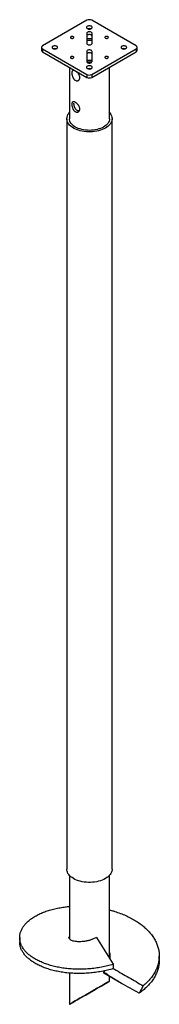
# Model space of a CAD drawing. Units: millimetres. Extents: x 169 to 194, y 20 to 199.
import ezdxf

# ---------------------------------------------------------------- set-up
doc = ezdxf.new("R2010")
doc.units = ezdxf.units.MM

msp = doc.modelspace()

# ---------------------------------------------------------------- linework, layer by layer
at = {"color": 7, "linetype": 'Continuous', "lineweight": 25}
for p, q in [((180.83, 198.43), (172.75, 193.77)), ((189.81, 193.77), (181.73, 198.43)), ((180.8, 196.07), (180.8, 194.24)), ((181.76, 194.24), (181.76, 196.07)), ((172.56, 193.51), (172.56, 192.99)), ((172.75, 193.25), (180.83, 188.58)), ((172.75, 193.25), (172.75, 192.73)), ((181.73, 188.58), (189.81, 193.25)), ((189.81, 193.25), (189.81, 192.73)), ((190, 192.99), (190, 193.51)), ((172.75, 192.73), (180.83, 188.06)), ((180.8, 192.77), (180.8, 190.94)), ((181.73, 188.06), (189.81, 192.73)), ((181.76, 190.94), (181.76, 192.77)), ((177.65, 189.9), (177.65, 180.53)), ((177.65, 189.9), (177.65, 184.68)), ((184.95, 180.53), (184.95, 189.92)), ((184.95, 184.68), (184.95, 189.92)), ((180.83, 188.58), (180.83, 188.06)), ((181.73, 188.58), (181.73, 188.06)), ((177.17, 180.53), (177.17, 44.17)), ((185.42, 44.17), (185.42, 180.53)), ((177.65, 43.06), (177.65, 31.53)), ((184.95, 28), (184.95, 43.06)), ((168.6, 31.75), (168.6, 30.97)), ((182.57, 31.77), (185.64, 26.9)), ((185.64, 26.9), (185.64, 26.12)), ((194, 27.63), (194, 28.41)), ((177.65, 25.32), (177.65, 19.63)), ((183.93, 25.43), (184.08, 25.73)), ((183.93, 25.28), (183.93, 25.43)), ((187.11, 23.44), (183.93, 25.28)), ((184.95, 23.85), (184.95, 24.69)), ((191.08, 23), (190.33, 21.65))]:
    msp.add_line(p, q, dxfattribs=at)
at = {"color": 7, "linetype": 'Continuous', "lineweight": 25, "flags": 128}
for points in [[(180.91, 196.93), (181.02, 196.88), (181.15, 196.85), (181.28, 196.84), (181.41, 196.85), (181.54, 196.88), (181.64, 196.93), (181.73, 196.99), (181.78, 197.06), (181.79, 197.14), (181.78, 197.21), (181.73, 197.28), (181.64, 197.35), (181.54, 197.39), (181.41, 197.42), (181.28, 197.43), (181.15, 197.42), (181.02, 197.39), (180.91, 197.35), (180.83, 197.28), (180.78, 197.21), (180.76, 197.14), (180.78, 197.06), (180.83, 196.99), (180.91, 196.93)], [(177.91, 195.19), (178, 195.16), (178.11, 195.14), (178.22, 195.14), (178.32, 195.17), (178.4, 195.22), (178.44, 195.27), (178.45, 195.34), (178.42, 195.4), (178.36, 195.45), (178.27, 195.49), (178.16, 195.5), (178.05, 195.5), (177.95, 195.47), (177.88, 195.43), (177.83, 195.37), (177.82, 195.31), (177.85, 195.24), (177.91, 195.19)], [(181.76, 196.07), (181.74, 196.15), (181.68, 196.22), (181.59, 196.28), (181.48, 196.32), (181.35, 196.35), (181.21, 196.35), (181.08, 196.32), (180.97, 196.28), (180.88, 196.22), (180.82, 196.15), (180.8, 196.07)], [(181.76, 195.55), (181.74, 195.63), (181.68, 195.7), (181.59, 195.76), (181.48, 195.8), (181.35, 195.83), (181.21, 195.83), (181.08, 195.8), (180.97, 195.76), (180.88, 195.7), (180.82, 195.63), (180.8, 195.55)], [(184.2, 195.19), (184.29, 195.16), (184.39, 195.14), (184.5, 195.14), (184.6, 195.17), (184.68, 195.22), (184.73, 195.27), (184.74, 195.34), (184.71, 195.4), (184.65, 195.45), (184.56, 195.49), (184.45, 195.5), (184.34, 195.5), (184.24, 195.47), (184.16, 195.43), (184.12, 195.37), (184.11, 195.31), (184.13, 195.24), (184.2, 195.19)], [(174.63, 193.3), (174.73, 193.25), (174.86, 193.22), (174.99, 193.21), (175.13, 193.22), (175.25, 193.25), (175.36, 193.3), (175.44, 193.36), (175.49, 193.43), (175.51, 193.51), (175.49, 193.58), (175.44, 193.66), (175.36, 193.72), (175.25, 193.76), (175.13, 193.79), (174.99, 193.8), (174.86, 193.79), (174.73, 193.76), (174.63, 193.72), (174.55, 193.66), (174.49, 193.58), (174.48, 193.51), (174.49, 193.43), (174.55, 193.36), (174.63, 193.3)], [(180.8, 194.24), (180.82, 194.16), (180.88, 194.09), (180.97, 194.03), (181.08, 193.99), (181.21, 193.97), (181.35, 193.97), (181.48, 193.99), (181.59, 194.03), (181.68, 194.09), (181.74, 194.16), (181.76, 194.24)], [(187.2, 193.3), (187.31, 193.25), (187.43, 193.22), (187.57, 193.21), (187.7, 193.22), (187.82, 193.25), (187.93, 193.3), (188.01, 193.36), (188.06, 193.43), (188.08, 193.51), (188.06, 193.58), (188.01, 193.66), (187.93, 193.72), (187.82, 193.76), (187.7, 193.79), (187.57, 193.8), (187.43, 193.79), (187.31, 193.76), (187.2, 193.72), (187.12, 193.66), (187.07, 193.58), (187.05, 193.51), (187.07, 193.43), (187.12, 193.36), (187.2, 193.3)], [(177.91, 191.56), (178, 191.53), (178.11, 191.51), (178.22, 191.52), (178.32, 191.54), (178.4, 191.59), (178.44, 191.65), (178.45, 191.71), (178.42, 191.77), (178.36, 191.82), (178.27, 191.86), (178.16, 191.88), (178.05, 191.87), (177.95, 191.84), (177.88, 191.8), (177.83, 191.74), (177.82, 191.68), (177.85, 191.62), (177.91, 191.56)], [(181.76, 192.77), (181.74, 192.85), (181.68, 192.92), (181.59, 192.98), (181.48, 193.02), (181.35, 193.05), (181.21, 193.05), (181.08, 193.02), (180.97, 192.98), (180.88, 192.92), (180.82, 192.85), (180.8, 192.77)], [(181.76, 192.26), (181.74, 192.33), (181.68, 192.4), (181.59, 192.46), (181.48, 192.51), (181.35, 192.53), (181.21, 192.53), (181.08, 192.51), (180.97, 192.46), (180.88, 192.4), (180.82, 192.33), (180.8, 192.26)], [(184.2, 191.56), (184.29, 191.53), (184.39, 191.51), (184.5, 191.52), (184.6, 191.54), (184.68, 191.59), (184.73, 191.65), (184.74, 191.71), (184.71, 191.77), (184.65, 191.82), (184.56, 191.86), (184.45, 191.88), (184.34, 191.87), (184.24, 191.84), (184.16, 191.8), (184.12, 191.74), (184.11, 191.68), (184.13, 191.62), (184.2, 191.56)], [(180.91, 189.67), (181.02, 189.62), (181.15, 189.59), (181.28, 189.58), (181.41, 189.59), (181.54, 189.62), (181.64, 189.67), (181.73, 189.73), (181.78, 189.8), (181.79, 189.88), (181.78, 189.96), (181.73, 190.03), (181.64, 190.09), (181.54, 190.14), (181.41, 190.17), (181.28, 190.18), (181.15, 190.17), (181.02, 190.14), (180.91, 190.09), (180.83, 190.03), (180.78, 189.96), (180.76, 189.88), (180.78, 189.8), (180.83, 189.73), (180.91, 189.67)], [(180.8, 190.94), (180.82, 190.86), (180.88, 190.79), (180.97, 190.73), (181.08, 190.69), (181.21, 190.67), (181.35, 190.67), (181.48, 190.69), (181.59, 190.73), (181.68, 190.79), (181.74, 190.86), (181.76, 190.94)], [(184.21, 178.85), (183.93, 178.7), (183.63, 178.57), (183.3, 178.45), (182.96, 178.35), (182.61, 178.28), (182.24, 178.21), (181.87, 178.17), (181.49, 178.15), (181.11, 178.15), (180.73, 178.17), (180.35, 178.21), (179.98, 178.28), (179.63, 178.35), (179.29, 178.45), (178.96, 178.57), (178.66, 178.7), (178.38, 178.85), (178.12, 179.01), (177.89, 179.19), (177.69, 179.37), (177.52, 179.57), (177.38, 179.78), (177.28, 179.99), (177.21, 180.21), (177.17, 180.42), (177.17, 180.64), (177.21, 180.86), (177.28, 181.08), (177.38, 181.29), (177.52, 181.5), (177.65, 181.65)], [(184.95, 181.65), (185.07, 181.5), (185.21, 181.29), (185.31, 181.08), (185.38, 180.86), (185.42, 180.64), (185.42, 180.42), (185.38, 180.21), (185.31, 179.99), (185.21, 179.78), (185.07, 179.57), (184.9, 179.37), (184.7, 179.19), (184.47, 179.01), (184.21, 178.85)], [(183.88, 179.04), (183.61, 178.9), (183.32, 178.78), (183.02, 178.68), (182.69, 178.59), (182.36, 178.52), (182.01, 178.47), (181.65, 178.44), (181.3, 178.43), (180.94, 178.44), (180.58, 178.47), (180.24, 178.52), (179.9, 178.59), (179.58, 178.68), (179.27, 178.78), (178.98, 178.9), (178.71, 179.04), (178.47, 179.2), (178.26, 179.36), (178.08, 179.54), (177.92, 179.73), (177.8, 179.92), (177.72, 180.12), (177.66, 180.33), (177.65, 180.53)], [(184.95, 180.53), (184.93, 180.33), (184.88, 180.12), (184.79, 179.92), (184.67, 179.73), (184.52, 179.54), (184.33, 179.36), (184.12, 179.2), (183.88, 179.04)], [(184.21, 42.48), (183.93, 42.33), (183.63, 42.2), (183.3, 42.09), (182.96, 41.99), (182.61, 41.91), (182.24, 41.85), (181.87, 41.81), (181.49, 41.79), (181.11, 41.79), (180.73, 41.81), (180.35, 41.85), (179.98, 41.91), (179.63, 41.99), (179.29, 42.09), (178.96, 42.2), (178.66, 42.33), (178.38, 42.48), (178.12, 42.65), (177.89, 42.82), (177.69, 43.01), (177.52, 43.21), (177.38, 43.41), (177.28, 43.62), (177.21, 43.84), (177.17, 44.06), (177.17, 44.17)], [(185.42, 44.17), (185.42, 44.06), (185.38, 43.84), (185.31, 43.62), (185.21, 43.41), (185.07, 43.21), (184.9, 43.01), (184.7, 42.82), (184.47, 42.65), (184.21, 42.48)]]:
    msp.add_lwpolyline(points, dxfattribs=at)
at = {"color": 7, "linetype": 'Continuous', "lineweight": 25}
for centre, radius, start, end in [((181.28, 197.57), 0.976, 62.6097, 117.3903), ((181.28, 196.07), 0.849, 72.5851, 107.4149), ((181.3, 188.79), 6.3, 85.824, 94.4949), ((172.85, 193.51), 0.277, 110.7834, 249.2166), ((174.99, 192.44), 0.849, 72.5851, 107.4149), ((181.3, 189.39), 5.4, 85.1298, 95.2428), ((187.57, 192.44), 0.849, 72.5851, 107.4149), ((189.71, 193.51), 0.277, 290.7834, 69.2166), ((172.88, 193.02), 0.319, 185.6948, 245.6253), ((189.68, 193.02), 0.319, 294.3747, 354.3052), ((181.3, 196.57), 5.4, 264.7557, 274.8717), ((181.3, 197.17), 6.3, 265.5829, 274.0899), ((181.28, 188.81), 0.849, 72.5851, 107.4149), ((181.28, 189.45), 0.976, 242.6097, 297.3903), ((181.28, 188.93), 0.976, 242.6097, 297.3903)]:
    msp.add_arc(centre, radius, start, end, dxfattribs=at)
for major_axis in [(3.65, 2.11), (3.14, 1.81)]:
    msp.add_ellipse((181.3, 21.74), major_axis=major_axis, ratio=0.00007, dxfattribs=at)
for points, knots in [([(179.55, 188.02), (179.55, 187.96), (179.54, 187.91), (179.53, 187.83), (179.52, 187.81), (179.5, 187.76), (179.49, 187.74), (179.45, 187.67), (179.43, 187.63), (179.38, 187.58), (179.36, 187.57), (179.32, 187.54), (179.3, 187.52), (179.24, 187.49), (179.2, 187.47), (179.11, 187.45), (179.06, 187.44), (178.99, 187.45), (178.96, 187.45), (178.91, 187.46), (178.89, 187.46), (178.81, 187.49), (178.76, 187.51), (178.67, 187.56), (178.62, 187.6), (178.53, 187.67), (178.49, 187.72), (178.43, 187.79), (178.41, 187.82), (178.37, 187.87), (178.36, 187.9), (178.32, 187.96), (178.31, 187.99), (178.28, 188.05), (178.26, 188.08), (178.22, 188.17), (178.2, 188.24), (178.16, 188.36), (178.14, 188.43), (178.12, 188.56), (178.11, 188.62), (178.1, 188.71), (178.09, 188.74), (178.09, 188.8), (178.09, 188.83), (178.09, 188.91), (178.09, 188.97), (178.11, 189.06), (178.12, 189.1), (178.14, 189.16), (178.14, 189.18), (178.16, 189.21), (178.17, 189.22), (178.2, 189.26), (178.22, 189.28), (178.26, 189.31), (178.28, 189.31), (178.31, 189.32), (178.32, 189.33), (178.37, 189.33), (178.41, 189.33), (178.49, 189.32), (178.53, 189.31), (178.6, 189.28), (178.62, 189.27), (178.67, 189.25), (178.69, 189.23), (178.76, 189.19), (178.81, 189.16), (178.89, 189.11), (178.91, 189.09), (178.96, 189.05), (178.99, 189.02), (179.06, 188.96), (179.11, 188.91), (179.2, 188.81), (179.24, 188.76), (179.3, 188.68), (179.32, 188.65), (179.36, 188.59), (179.38, 188.57), (179.43, 188.48), (179.45, 188.42), (179.5, 188.31), (179.52, 188.25), (179.54, 188.13), (179.55, 188.07), (179.55, 188.02)], [0, 0, 0, 0, 0.03125, 0.03125, 0.046875, 0.046875, 0.0625, 0.0625, 0.09375, 0.09375, 0.109375, 0.109375, 0.125, 0.125, 0.15625, 0.15625, 0.1875, 0.1875, 0.203125, 0.203125, 0.21875, 0.21875, 0.25, 0.25, 0.28125, 0.28125, 0.3125, 0.3125, 0.328125, 0.328125, 0.34375, 0.34375, 0.359375, 0.359375, 0.375, 0.375, 0.40625, 0.40625, 0.4375, 0.4375, 0.46875, 0.46875, 0.484375, 0.484375, 0.5, 0.5, 0.53125, 0.53125, 0.5625, 0.5625, 0.578125, 0.578125, 0.59375, 0.59375, 0.625, 0.625, 0.640625, 0.640625, 0.65625, 0.65625, 0.6875, 0.6875, 0.71875, 0.71875, 0.734375, 0.734375, 0.75, 0.75, 0.78125, 0.78125, 0.796875, 0.796875, 0.8125, 0.8125, 0.84375, 0.84375, 0.875, 0.875, 0.890625, 0.890625, 0.90625, 0.90625, 0.9375, 0.9375, 0.96875, 0.96875, 1, 1, 1, 1]), ([(179.55, 182.31), (179.55, 182.26), (179.54, 182.2), (179.53, 182.13), (179.52, 182.1), (179.5, 182.06), (179.49, 182.03), (179.45, 181.97), (179.43, 181.93), (179.38, 181.88), (179.36, 181.86), (179.32, 181.83), (179.3, 181.82), (179.24, 181.79), (179.2, 181.77), (179.11, 181.75), (179.06, 181.74), (178.99, 181.74), (178.96, 181.75), (178.91, 181.75), (178.89, 181.76), (178.81, 181.78), (178.76, 181.8), (178.67, 181.86), (178.62, 181.89), (178.53, 181.97), (178.49, 182.02), (178.43, 182.09), (178.41, 182.12), (178.37, 182.17), (178.36, 182.2), (178.32, 182.25), (178.31, 182.28), (178.28, 182.34), (178.26, 182.37), (178.22, 182.47), (178.2, 182.53), (178.16, 182.66), (178.14, 182.73), (178.12, 182.85), (178.11, 182.92), (178.1, 183.01), (178.09, 183.04), (178.09, 183.1), (178.09, 183.13), (178.09, 183.21), (178.09, 183.26), (178.11, 183.36), (178.12, 183.4), (178.14, 183.46), (178.14, 183.47), (178.16, 183.51), (178.17, 183.52), (178.2, 183.56), (178.22, 183.58), (178.26, 183.6), (178.28, 183.61), (178.31, 183.62), (178.32, 183.62), (178.37, 183.63), (178.41, 183.63), (178.49, 183.61), (178.53, 183.6), (178.6, 183.58), (178.62, 183.57), (178.67, 183.54), (178.69, 183.53), (178.76, 183.49), (178.81, 183.46), (178.89, 183.4), (178.91, 183.38), (178.96, 183.34), (178.99, 183.32), (179.06, 183.26), (179.11, 183.21), (179.2, 183.11), (179.24, 183.06), (179.3, 182.97), (179.32, 182.95), (179.36, 182.89), (179.38, 182.86), (179.43, 182.78), (179.45, 182.72), (179.5, 182.6), (179.52, 182.54), (179.54, 182.43), (179.55, 182.37), (179.55, 182.31)], [0, 0, 0, 0, 0.03125, 0.03125, 0.046875, 0.046875, 0.0625, 0.0625, 0.09375, 0.09375, 0.109375, 0.109375, 0.125, 0.125, 0.15625, 0.15625, 0.1875, 0.1875, 0.203125, 0.203125, 0.21875, 0.21875, 0.25, 0.25, 0.28125, 0.28125, 0.3125, 0.3125, 0.328125, 0.328125, 0.34375, 0.34375, 0.359375, 0.359375, 0.375, 0.375, 0.40625, 0.40625, 0.4375, 0.4375, 0.46875, 0.46875, 0.484375, 0.484375, 0.5, 0.5, 0.53125, 0.53125, 0.5625, 0.5625, 0.578125, 0.578125, 0.59375, 0.59375, 0.625, 0.625, 0.640625, 0.640625, 0.65625, 0.65625, 0.6875, 0.6875, 0.71875, 0.71875, 0.734375, 0.734375, 0.75, 0.75, 0.78125, 0.78125, 0.796875, 0.796875, 0.8125, 0.8125, 0.84375, 0.84375, 0.875, 0.875, 0.890625, 0.890625, 0.90625, 0.90625, 0.9375, 0.9375, 0.96875, 0.96875, 1, 1, 1, 1]), ([(179.44, 181.97), (179.38, 181.96), (179.24, 181.95), (179.01, 182.07), (178.8, 182.28), (178.63, 182.57), (178.53, 182.9), (178.47, 183.19), (178.48, 183.32), (178.48, 183.36)], [0, 0, 0, 0, 0.113677, 0.277282, 0.434679, 0.594179, 0.761007, 0.930004, 1, 1, 1, 1]), ([(185.64, 26.9), (185.29, 26.8), (184.58, 26.6), (183.49, 26.37), (182.38, 26.19), (181.26, 26.07), (180.15, 26.01), (179.06, 26.01), (177.99, 26.05), (176.94, 26.15), (175.91, 26.3), (174.93, 26.51), (173.99, 26.76), (173.1, 27.06), (172.28, 27.41), (171.53, 27.79), (170.86, 28.2), (170.27, 28.65), (169.77, 29.12), (169.34, 29.61), (169.01, 30.13), (168.77, 30.67), (168.63, 31.22), (168.58, 31.77), (168.63, 32.32), (168.78, 32.86), (169.02, 33.38), (169.35, 33.89), (169.77, 34.39), (170.29, 34.87), (170.89, 35.32), (171.57, 35.74), (172.33, 36.12), (173.15, 36.46), (174.03, 36.75), (174.96, 37), (175.94, 37.2), (176.83, 37.34), (177.41, 37.39), (177.65, 37.41)], [0, 0, 0, 0, 0.027384, 0.0549366, 0.0825496, 0.1101134, 0.1375195, 0.164393, 0.1914386, 0.218557, 0.2456444, 0.2730855, 0.3004252, 0.3279421, 0.3555493, 0.3831376, 0.4101095, 0.4369513, 0.4639553, 0.4910628, 0.5186622, 0.5461523, 0.5734815, 0.6009544, 0.6285476, 0.65566, 0.6826794, 0.709528, 0.7364812, 0.7640613, 0.7916717, 0.8192027, 0.846555, 0.8739759, 0.901054, 0.9281741, 0.955232, 0.9821256, 1, 1, 1, 1]), ([(184.95, 36.79), (185.18, 36.72), (185.77, 36.57), (186.68, 36.26), (187.66, 35.88), (188.6, 35.44), (189.49, 34.95), (190.31, 34.42), (191.06, 33.85), (191.73, 33.25), (192.32, 32.63), (192.82, 31.97), (193.25, 31.29), (193.58, 30.58), (193.82, 29.86), (193.97, 29.13), (194.01, 28.39), (193.96, 27.65), (193.81, 26.93), (193.57, 26.22), (193.24, 25.52), (192.82, 24.85), (192.32, 24.2), (191.75, 23.58), (191.3, 23.19), (191.08, 23)], [0, 0, 0, 0, 0.029524, 0.073494, 0.118039, 0.16242, 0.207087, 0.251902, 0.296686, 0.340469, 0.384041, 0.427877, 0.47188, 0.516682, 0.561306, 0.60567, 0.650266, 0.695058, 0.739069, 0.78293, 0.826513, 0.870266, 0.913512, 0.956811, 1, 1, 1, 1]), ([(185.64, 26.12), (185.29, 26.02), (184.58, 25.83), (183.49, 25.6), (182.38, 25.42), (181.26, 25.3), (180.15, 25.23), (179.06, 25.23), (177.99, 25.27), (176.94, 25.37), (175.91, 25.53), (174.93, 25.73), (173.99, 25.98), (173.1, 26.28), (172.28, 26.63), (171.53, 27.01), (170.86, 27.42), (170.27, 27.87), (169.77, 28.34), (169.34, 28.84), (169.01, 29.35), (168.77, 29.89), (168.62, 30.43), (168.61, 30.79), (168.6, 30.97)], [0, 0, 0, 0, 0.0456259, 0.0915327, 0.1375401, 0.1834655, 0.2291282, 0.2739036, 0.3189657, 0.364149, 0.4092806, 0.4550016, 0.5005538, 0.546401, 0.5923989, 0.6383651, 0.6833043, 0.728027, 0.7730196, 0.8181848, 0.8641696, 0.9099722, 0.9555068, 1, 1, 1, 1]), ([(182.57, 31.77), (182.39, 31.68), (182.01, 31.5), (181.43, 31.29), (180.84, 31.14), (180.26, 31.04), (179.71, 30.99), (179.2, 31), (178.74, 31.04), (178.34, 31.12), (178.02, 31.24), (177.78, 31.38), (177.62, 31.54), (177.56, 31.71), (177.56, 31.85), (177.63, 31.93), (177.65, 31.95)], [0, 0, 0, 0, 0.0742453, 0.1489713, 0.2230899, 0.2974718, 0.3721748, 0.4462088, 0.5207051, 0.595362, 0.6693537, 0.7439416, 0.8185296, 0.8925213, 0.9671782, 1, 1, 1, 1]), ([(184.95, 29.06), (184.95, 29.05), (185.01, 28.87), (185.03, 28.52), (185.03, 28.16), (184.99, 27.97), (184.98, 27.94)], [0, 0, 0, 0, 0.031976, 0.48085, 0.933758, 1, 1, 1, 1]), ([(184.95, 28.28), (184.95, 28.27), (184.98, 28.17), (184.99, 28.08), (184.99, 27.99)], [0, 0, 0, 0, 0.121809, 1, 1, 1, 1]), ([(193.99, 27.63), (194, 27.63), (194.01, 27.37), (193.95, 26.88), (193.81, 26.15), (193.57, 25.44), (193.24, 24.75), (192.82, 24.07), (192.32, 23.42), (191.73, 22.79), (191.07, 22.2), (190.58, 21.83), (190.33, 21.65)], [0, 0, 0, 0, 0.003154, 0.116383, 0.227638, 0.338512, 0.448685, 0.559287, 0.669686, 0.780215, 0.890454, 1, 1, 1, 1]), ([(187.11, 23.44), (186.96, 23.53), (186.67, 23.71), (186.26, 23.96), (185.88, 24.19), (185.48, 24.43), (185.08, 24.69), (184.66, 24.95), (184.28, 25.2), (184.05, 25.35), (183.93, 25.43)], [0, 0, 0, 0, 0.141052, 0.271407, 0.391065, 0.50003, 0.64419, 0.775564, 0.894161, 1, 1, 1, 1]), ([(185.63, 26.13), (185.7, 26.09), (186.22, 25.79), (187.16, 25.25), (188.48, 24.5), (189.78, 23.75), (190.64, 23.25), (191.08, 23)], [0, 0, 0, 0, 0.037853, 0.277093, 0.517606, 0.758663, 1, 1, 1, 1]), ([(190.33, 21.65), (189.79, 21.95), (188.73, 22.55), (187.65, 23.15), (187.11, 23.44)], [0, 0, 0, 0, 0.499999, 1, 1, 1, 1])]:
    msp.add_open_spline(points, degree=3, knots=knots, dxfattribs=at)

doc.saveas('drawing.dxf')
